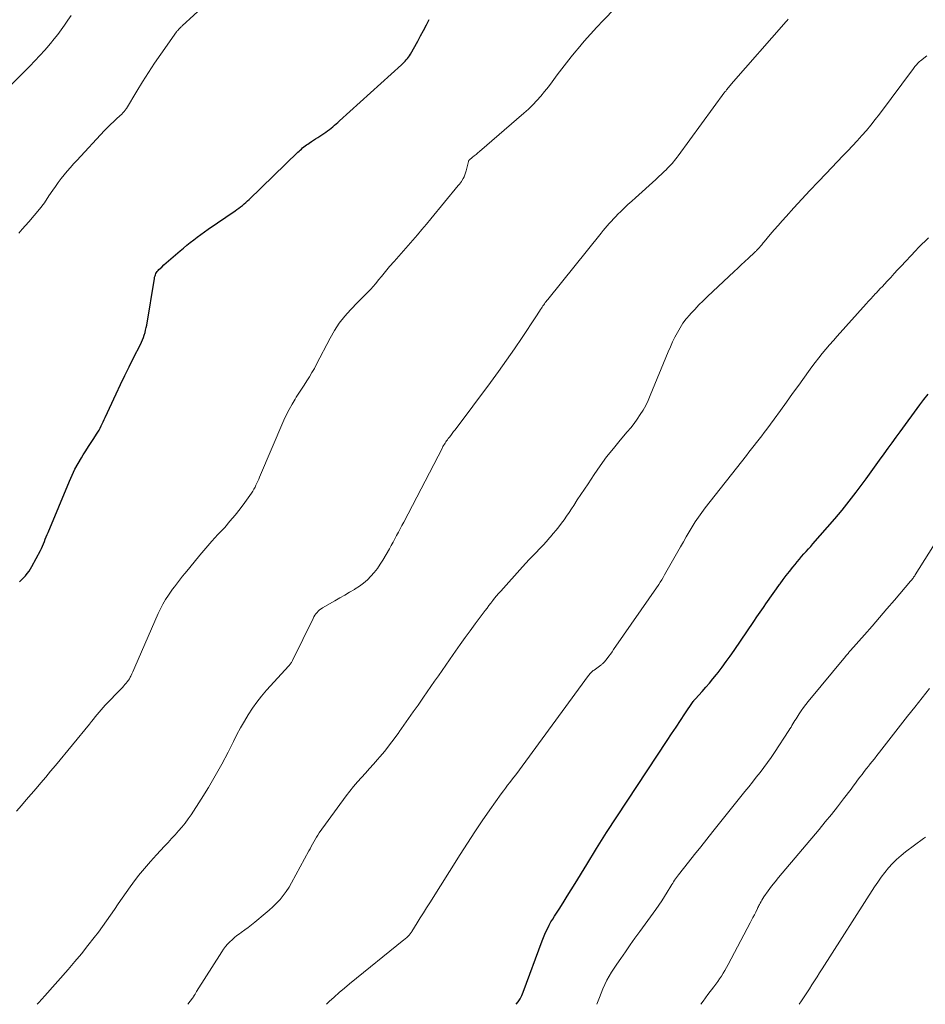
# Model space of a CAD drawing. Units: feet. Extents: x 1980000 to 1985012, y 515000 to 520000.
# Drawn here: x 1982137 to 1982260, y 515000 to 515134 of the extents above; entities that cross this region are included whole.
import ezdxf

# ---------------------------------------------------------------- set-up
doc = ezdxf.new("R2010")
doc.units = ezdxf.units.FT
doc.header["$LTSCALE"] = 100
doc.header["$MEASUREMENT"] = 0
doc.layers.add('CONTOUR INDEX', color=32, linetype='Continuous', lineweight=25)
doc.layers.add('CONTOUR INTERMEDIATE', color=40, linetype='Continuous', lineweight=15)

msp = doc.modelspace()

# ---------------------------------------------------------------- linework, layer by layer
at = {"layer": 'CONTOUR INDEX', "flags": 128}
for points, elevation in [([(1982137.15, 515057.38), (1982137.43, 515057.66), (1982137.7, 515057.94), (1982137.96, 515058.22), (1982138.21, 515058.52), (1982138.45, 515058.83), (1982138.66, 515059.16), (1982138.85, 515059.5), (1982139.99, 515061.64), (1982140.14, 515061.94), (1982140.29, 515062.24), (1982140.42, 515062.55), (1982140.54, 515062.86), (1982140.66, 515063.18), (1982140.79, 515063.49), (1982140.91, 515063.81), (1982141.04, 515064.12), (1982143.94, 515071.07), (1982144.3, 515071.89), (1982144.69, 515072.69), (1982145.12, 515073.48), (1982145.57, 515074.25), (1982145.82, 515074.64), (1982146.17, 515075.21), (1982146.53, 515075.77), (1982146.89, 515076.32), (1982147.25, 515076.88), (1982147.63, 515077.45), (1982147.8, 515077.72), (1982147.97, 515078), (1982148.11, 515078.28), (1982148.26, 515078.57), (1982148.39, 515078.86), (1982148.53, 515079.15), (1982148.66, 515079.45), (1982148.8, 515079.74), (1982150.3, 515082.96), (1982150.88, 515084.19), (1982151.46, 515085.41), (1982152.06, 515086.63), (1982152.66, 515087.84), (1982153.57, 515089.64), (1982153.72, 515089.95), (1982153.86, 515090.27), (1982153.98, 515090.6), (1982154.1, 515090.93), (1982154.2, 515091.26), (1982154.29, 515091.6), (1982154.36, 515091.94), (1982154.43, 515092.28), (1982155.47, 515098.62), (1982155.51, 515098.79), (1982155.56, 515098.96), (1982155.62, 515099.12), (1982155.69, 515099.27), (1982155.77, 515099.42), (1982155.87, 515099.56), (1982155.98, 515099.7), (1982156.09, 515099.82), (1982156.47, 515100.16), (1982156.78, 515100.45), (1982157.09, 515100.73), (1982157.41, 515101.02), (1982157.73, 515101.3), (1982158.96, 515102.36), (1982159.41, 515102.75), (1982159.87, 515103.13), (1982160.34, 515103.51), (1982160.82, 515103.88), (1982161.3, 515104.24), (1982161.78, 515104.6), (1982162.27, 515104.95), (1982162.76, 515105.29), (1982166.43, 515107.81), (1982166.68, 515107.99), (1982166.93, 515108.17), (1982167.18, 515108.35), (1982167.42, 515108.54), (1982167.66, 515108.74), (1982167.9, 515108.94), (1982168.12, 515109.14), (1982168.35, 515109.35), (1982174.96, 515115.76), (1982175.12, 515115.91), (1982175.28, 515116.06), (1982175.44, 515116.2), (1982175.6, 515116.35), (1982175.77, 515116.49), (1982175.94, 515116.62), (1982176.12, 515116.75), (1982176.3, 515116.87), (1982176.51, 515117.01), (1982176.8, 515117.2), (1982177.09, 515117.39), (1982177.37, 515117.58), (1982177.66, 515117.77), (1982178.75, 515118.5), (1982179, 515118.68), (1982179.25, 515118.85), (1982179.48, 515119.04), (1982179.72, 515119.22), (1982179.95, 515119.42), (1982180.18, 515119.62), (1982180.41, 515119.81), (1982180.63, 515120.02), (1982189.02, 515127.62), (1982189.19, 515127.78), (1982189.37, 515127.95), (1982189.53, 515128.12), (1982189.69, 515128.3), (1982189.84, 515128.48), (1982189.99, 515128.67), (1982190.12, 515128.87), (1982190.24, 515129.08), (1982191.24, 515130.85), (1982191.64, 515131.58), (1982192.04, 515132.32), (1982192.43, 515133.06), (1982192.81, 515133.8)], 940), ([(1982204.63, 515000), (1982204.89, 515000.34), (1982205.16, 515000.76), (1982205.39, 515001.21), (1982205.58, 515001.67), (1982208.15, 515008.63), (1982208.32, 515009.07), (1982208.49, 515009.51), (1982208.69, 515009.93), (1982208.89, 515010.36), (1982209.11, 515010.77), (1982209.34, 515011.19), (1982209.58, 515011.59), (1982209.82, 515011.99), (1982210.43, 515012.93), (1982210.98, 515013.8), (1982211.53, 515014.67), (1982212.07, 515015.54), (1982212.61, 515016.41), (1982214.2, 515019), (1982215.54, 515021.16), (1982216.9, 515023.32), (1982218.27, 515025.46), (1982219.67, 515027.59), (1982225.13, 515035.86), (1982225.72, 515036.75), (1982226.32, 515037.65), (1982226.92, 515038.55), (1982227.52, 515039.45), (1982228.65, 515041.14), (1982228.68, 515041.19), (1982228.72, 515041.24), (1982228.76, 515041.29), (1982228.8, 515041.34), (1982228.84, 515041.38), (1982228.88, 515041.43), (1982228.92, 515041.48), (1982228.96, 515041.52), (1982229.88, 515042.52), (1982230.38, 515043.07), (1982230.87, 515043.63), (1982231.34, 515044.21), (1982231.8, 515044.79), (1982232.03, 515045.08), (1982232.59, 515045.82), (1982233.15, 515046.57), (1982233.69, 515047.32), (1982234.22, 515048.09), (1982236.88, 515051.99), (1982237.31, 515052.63), (1982237.75, 515053.27), (1982238.19, 515053.91), (1982238.62, 515054.55), (1982238.64, 515054.57), (1982239.07, 515055.2), (1982239.5, 515055.82), (1982239.95, 515056.44), (1982240.39, 515057.05), (1982240.45, 515057.13), (1982240.87, 515057.7), (1982241.3, 515058.26), (1982241.74, 515058.82), (1982242.18, 515059.38), (1982242.49, 515059.76), (1982242.78, 515060.12), (1982243.08, 515060.48), (1982243.38, 515060.83), (1982243.68, 515061.18), (1982243.99, 515061.52), (1982244.3, 515061.87), (1982244.61, 515062.22), (1982244.92, 515062.56), (1982246.91, 515064.81), (1982247.91, 515065.97), (1982248.9, 515067.14), (1982249.85, 515068.35), (1982250.77, 515069.57), (1982252.14, 515071.4), (1982252.37, 515071.72), (1982252.6, 515072.03), (1982252.82, 515072.35), (1982253.05, 515072.67), (1982253.27, 515072.99), (1982253.5, 515073.31), (1982253.73, 515073.63), (1982253.95, 515073.95), (1982254.58, 515074.81), (1982255.12, 515075.55), (1982255.67, 515076.29), (1982256.21, 515077.04), (1982256.76, 515077.78), (1982259.45, 515081.46), (1982260, 515082.19), (1982260.55, 515082.91)], 960)]:
    msp.add_lwpolyline(points, dxfattribs=dict(at, elevation=elevation))
at = {"layer": 'CONTOUR INTERMEDIATE', "flags": 128}
for points, elevation in [([(1982137.05, 515104.76), (1982137.53, 515105.29), (1982138.44, 515106.3), (1982139.16, 515107.15), (1982139.87, 515108.01), (1982140.53, 515108.9), (1982141.16, 515109.82), (1982141.68, 515110.6), (1982142.04, 515111.13), (1982142.42, 515111.66), (1982142.82, 515112.18), (1982143.22, 515112.69), (1982143.64, 515113.19), (1982144.06, 515113.68), (1982144.49, 515114.17), (1982144.93, 515114.65), (1982148.72, 515118.71), (1982149.12, 515119.13), (1982149.53, 515119.55), (1982149.95, 515119.96), (1982150.38, 515120.36), (1982151.08, 515120.99), (1982151.16, 515121.07), (1982151.24, 515121.15), (1982151.32, 515121.24), (1982151.4, 515121.33), (1982151.47, 515121.42), (1982151.54, 515121.51), (1982151.61, 515121.61), (1982151.67, 515121.71), (1982153.09, 515124.07), (1982153.88, 515125.34), (1982154.68, 515126.6), (1982155.51, 515127.85), (1982156.36, 515129.08), (1982158.49, 515132.11), (1982158.54, 515132.17), (1982158.59, 515132.24), (1982158.64, 515132.31), (1982158.69, 515132.37), (1982158.75, 515132.43), (1982158.8, 515132.49), (1982158.86, 515132.55), (1982158.92, 515132.61), (1982158.95, 515132.64), (1982159.02, 515132.72), (1982159.1, 515132.79), (1982159.18, 515132.86), (1982159.25, 515132.93), (1982165.59, 515138.79)], 936), ([(1982136.75, 515026.24), (1982137.41, 515027.02), (1982138.07, 515027.79), (1982138.73, 515028.56), (1982139.4, 515029.33), (1982140.06, 515030.11), (1982140.73, 515030.88), (1982141.38, 515031.66), (1982142.03, 515032.45), (1982146.67, 515038.08), (1982146.93, 515038.41), (1982147.19, 515038.73), (1982147.45, 515039.05), (1982147.71, 515039.37), (1982147.98, 515039.69), (1982148.25, 515040.01), (1982148.53, 515040.32), (1982148.81, 515040.62), (1982150.97, 515042.88), (1982151.14, 515043.06), (1982151.31, 515043.25), (1982151.48, 515043.43), (1982151.65, 515043.63), (1982151.8, 515043.82), (1982151.95, 515044.03), (1982152.08, 515044.24), (1982152.2, 515044.46), (1982152.27, 515044.6), (1982152.42, 515044.89), (1982152.56, 515045.19), (1982152.7, 515045.49), (1982152.83, 515045.79), (1982156.01, 515053.11), (1982156.31, 515053.75), (1982156.63, 515054.38), (1982156.99, 515054.99), (1982157.38, 515055.58), (1982157.67, 515056.01), (1982157.93, 515056.38), (1982158.19, 515056.74), (1982158.46, 515057.1), (1982158.74, 515057.46), (1982159.02, 515057.81), (1982159.31, 515058.16), (1982159.59, 515058.51), (1982159.87, 515058.86), (1982160.86, 515060.08), (1982161.65, 515061.04), (1982162.46, 515061.98), (1982163.28, 515062.91), (1982164.11, 515063.82), (1982165.02, 515064.8), (1982165.74, 515065.62), (1982166.45, 515066.45), (1982167.11, 515067.3), (1982167.76, 515068.18), (1982168.67, 515069.46), (1982168.84, 515069.71), (1982169, 515069.97), (1982169.14, 515070.24), (1982169.27, 515070.52), (1982169.4, 515070.8), (1982169.52, 515071.08), (1982169.64, 515071.36), (1982169.76, 515071.64), (1982173.07, 515079.37), (1982173.41, 515080.11), (1982173.77, 515080.83), (1982174.17, 515081.53), (1982174.59, 515082.22), (1982174.75, 515082.47), (1982175.11, 515083.02), (1982175.47, 515083.58), (1982175.83, 515084.13), (1982176.19, 515084.69), (1982176.54, 515085.25), (1982176.88, 515085.82), (1982177.2, 515086.4), (1982177.51, 515086.98), (1982179.34, 515090.51), (1982179.93, 515091.54), (1982180.59, 515092.54), (1982181.33, 515093.48), (1982182.12, 515094.37), (1982183.11, 515095.39), (1982183.46, 515095.74), (1982183.8, 515096.09), (1982184.15, 515096.44), (1982184.5, 515096.8), (1982184.85, 515097.15), (1982185.18, 515097.52), (1982185.5, 515097.89), (1982185.81, 515098.28), (1982185.93, 515098.42), (1982186.3, 515098.89), (1982186.67, 515099.34), (1982187.05, 515099.79), (1982187.43, 515100.24), (1982188.04, 515100.94), (1982188.67, 515101.66), (1982189.3, 515102.38), (1982189.93, 515103.1), (1982190.56, 515103.81), (1982191.19, 515104.54), (1982191.81, 515105.26), (1982192.43, 515106), (1982193.04, 515106.73), (1982196.74, 515111.24), (1982196.81, 515111.32), (1982196.88, 515111.4), (1982196.94, 515111.48), (1982197.01, 515111.56), (1982197.08, 515111.64), (1982197.14, 515111.72), (1982197.2, 515111.81), (1982197.25, 515111.9), (1982197.42, 515112.2), (1982197.55, 515112.44), (1982197.66, 515112.69), (1982197.75, 515112.95), (1982197.82, 515113.22), (1982198.12, 515114.52), (1982198.13, 515114.54), (1982198.13, 515114.56), (1982198.14, 515114.58), (1982198.15, 515114.6), (1982198.19, 515114.67), (1982198.2, 515114.69), (1982198.21, 515114.7), (1982198.68, 515115.09), (1982198.92, 515115.28), (1982199.16, 515115.47), (1982199.39, 515115.67), (1982199.62, 515115.87), (1982205.67, 515121.07), (1982206.27, 515121.62), (1982206.86, 515122.19), (1982207.41, 515122.78), (1982207.95, 515123.39), (1982208.47, 515124.03), (1982208.98, 515124.66), (1982209.48, 515125.31), (1982209.96, 515125.97), (1982210.2, 515126.29), (1982210.81, 515127.11), (1982211.43, 515127.91), (1982212.07, 515128.71), (1982212.72, 515129.5), (1982213.04, 515129.88), (1982213.86, 515130.85), (1982214.7, 515131.8), (1982215.56, 515132.74), (1982216.43, 515133.67), (1982219.64, 515137.01)], 944), ([(1982135.03, 515123.92), (1982137.87, 515126.76), (1982138.57, 515127.47), (1982139.25, 515128.18), (1982139.92, 515128.91), (1982140.59, 515129.64), (1982140.85, 515129.94), (1982141.37, 515130.54), (1982141.87, 515131.15), (1982142.35, 515131.77), (1982142.81, 515132.41), (1982143.27, 515133.05), (1982143.72, 515133.7), (1982144.17, 515134.35)], 932), ([(1982139.55, 515000), (1982139.78, 515000.24), (1982140.19, 515000.69), (1982140.6, 515001.14), (1982143.76, 515004.74), (1982144.67, 515005.81), (1982145.57, 515006.88), (1982146.45, 515007.98), (1982147.31, 515009.08), (1982147.87, 515009.82), (1982148.43, 515010.58), (1982148.98, 515011.33), (1982149.52, 515012.1), (1982150.04, 515012.88), (1982150.57, 515013.66), (1982151.1, 515014.44), (1982151.64, 515015.2), (1982152.19, 515015.96), (1982152.56, 515016.48), (1982153.33, 515017.48), (1982154.11, 515018.45), (1982154.93, 515019.4), (1982155.77, 515020.33), (1982156.86, 515021.49), (1982157.34, 515022), (1982157.81, 515022.51), (1982158.28, 515023.03), (1982158.75, 515023.55), (1982159.21, 515024.07), (1982159.64, 515024.62), (1982160.06, 515025.18), (1982160.45, 515025.76), (1982161.83, 515027.87), (1982162.81, 515029.44), (1982163.75, 515031.02), (1982164.64, 515032.64), (1982165.5, 515034.27), (1982166.22, 515035.72), (1982166.69, 515036.64), (1982167.19, 515037.56), (1982167.7, 515038.46), (1982168.23, 515039.35), (1982168.79, 515040.22), (1982169.39, 515041.07), (1982170.03, 515041.88), (1982170.71, 515042.67), (1982173.74, 515046), (1982173.81, 515046.08), (1982173.88, 515046.17), (1982173.95, 515046.25), (1982174.01, 515046.34), (1982174.08, 515046.43), (1982174.13, 515046.53), (1982174.19, 515046.62), (1982174.24, 515046.72), (1982177.03, 515052.43), (1982177.15, 515052.64), (1982177.28, 515052.86), (1982177.42, 515053.06), (1982177.57, 515053.25), (1982177.74, 515053.43), (1982177.92, 515053.6), (1982178.12, 515053.75), (1982178.32, 515053.88), (1982179.99, 515054.83), (1982180.66, 515055.21), (1982181.32, 515055.59), (1982181.98, 515055.98), (1982182.64, 515056.36), (1982182.76, 515056.43), (1982183.34, 515056.8), (1982183.89, 515057.21), (1982184.4, 515057.66), (1982184.89, 515058.15), (1982185.33, 515058.67), (1982185.76, 515059.21), (1982186.15, 515059.78), (1982186.51, 515060.36), (1982187.39, 515061.88), (1982187.64, 515062.32), (1982187.89, 515062.77), (1982188.14, 515063.23), (1982188.38, 515063.68), (1982188.62, 515064.14), (1982188.86, 515064.6), (1982189.1, 515065.05), (1982189.34, 515065.51), (1982194.59, 515075.62), (1982194.67, 515075.78), (1982194.76, 515075.94), (1982194.86, 515076.1), (1982194.96, 515076.25), (1982195.06, 515076.41), (1982195.16, 515076.56), (1982195.27, 515076.71), (1982195.38, 515076.85), (1982195.54, 515077.05), (1982195.74, 515077.3), (1982195.93, 515077.55), (1982196.12, 515077.8), (1982196.31, 515078.05), (1982201.11, 515084.48), (1982202.22, 515085.99), (1982203.31, 515087.51), (1982204.37, 515089.05), (1982205.42, 515090.6), (1982207.3, 515093.42), (1982207.46, 515093.66), (1982207.62, 515093.9), (1982207.77, 515094.15), (1982207.93, 515094.4), (1982208.04, 515094.58), (1982208.14, 515094.73), (1982208.24, 515094.89), (1982208.35, 515095.04), (1982208.45, 515095.19), (1982208.56, 515095.34), (1982208.67, 515095.48), (1982208.78, 515095.63), (1982208.9, 515095.77), (1982216.14, 515104.78), (1982216.42, 515105.11), (1982216.69, 515105.44), (1982216.97, 515105.77), (1982217.26, 515106.09), (1982217.55, 515106.41), (1982217.84, 515106.72), (1982218.14, 515107.03), (1982218.44, 515107.34), (1982218.81, 515107.7), (1982219.3, 515108.18), (1982219.8, 515108.66), (1982220.3, 515109.12), (1982220.81, 515109.59), (1982223.57, 515112.08), (1982223.74, 515112.23), (1982223.91, 515112.39), (1982224.09, 515112.54), (1982224.26, 515112.7), (1982224.43, 515112.86), (1982224.59, 515113.02), (1982224.76, 515113.18), (1982224.93, 515113.34), (1982225.23, 515113.65), (1982225.42, 515113.85), (1982225.61, 515114.04), (1982225.79, 515114.24), (1982225.96, 515114.45), (1982226.13, 515114.65), (1982226.3, 515114.86), (1982226.47, 515115.08), (1982226.63, 515115.29), (1982232.97, 515123.95), (1982233.07, 515124.08), (1982233.18, 515124.22), (1982233.28, 515124.35), (1982233.38, 515124.49), (1982233.49, 515124.62), (1982233.6, 515124.75), (1982233.71, 515124.88), (1982233.82, 515125), (1982241.29, 515133.52), (1982241.43, 515133.68), (1982241.57, 515133.83)], 948), ([(1982160.03, 515000), (1982160.63, 515000.82), (1982160.68, 515000.88), (1982160.72, 515000.95), (1982160.77, 515001.01), (1982160.81, 515001.07), (1982160.85, 515001.13), (1982160.9, 515001.2), (1982160.94, 515001.26), (1982160.98, 515001.33), (1982161, 515001.37), (1982161.05, 515001.46), (1982161.11, 515001.55), (1982161.16, 515001.64), (1982161.21, 515001.73), (1982164.64, 515007.14), (1982164.88, 515007.5), (1982165.14, 515007.84), (1982165.41, 515008.17), (1982165.71, 515008.48), (1982166.02, 515008.78), (1982166.34, 515009.06), (1982166.67, 515009.33), (1982167.02, 515009.59), (1982167.27, 515009.76), (1982167.74, 515010.1), (1982168.21, 515010.45), (1982168.68, 515010.81), (1982169.13, 515011.17), (1982170.54, 515012.32), (1982171.07, 515012.77), (1982171.58, 515013.24), (1982172.07, 515013.73), (1982172.54, 515014.25), (1982172.98, 515014.79), (1982173.39, 515015.34), (1982173.76, 515015.92), (1982174.11, 515016.52), (1982176.44, 515020.83), (1982176.61, 515021.14), (1982176.78, 515021.46), (1982176.95, 515021.77), (1982177.12, 515022.08), (1982177.29, 515022.39), (1982177.48, 515022.7), (1982177.67, 515022.99), (1982177.87, 515023.28), (1982181.52, 515028.32), (1982182.01, 515028.97), (1982182.52, 515029.61), (1982183.05, 515030.23), (1982183.59, 515030.83), (1982184.15, 515031.42), (1982184.7, 515032.02), (1982185.24, 515032.63), (1982185.78, 515033.24), (1982186.09, 515033.6), (1982186.77, 515034.41), (1982187.43, 515035.23), (1982188.06, 515036.07), (1982188.68, 515036.93), (1982188.74, 515037.02), (1982189.37, 515037.93), (1982190.01, 515038.84), (1982190.64, 515039.75), (1982191.28, 515040.66), (1982192.02, 515041.73), (1982192.53, 515042.45), (1982193.03, 515043.18), (1982193.53, 515043.9), (1982194.04, 515044.63), (1982194.54, 515045.36), (1982195.04, 515046.08), (1982195.55, 515046.81), (1982196.06, 515047.53), (1982196.36, 515047.96), (1982197.02, 515048.89), (1982197.69, 515049.82), (1982198.37, 515050.75), (1982199.05, 515051.67), (1982200.4, 515053.49), (1982200.65, 515053.83), (1982200.91, 515054.17), (1982201.17, 515054.51), (1982201.42, 515054.84), (1982201.69, 515055.17), (1982201.95, 515055.5), (1982202.23, 515055.82), (1982202.51, 515056.13), (1982205.48, 515059.42), (1982205.93, 515059.92), (1982206.39, 515060.41), (1982206.86, 515060.91), (1982207.33, 515061.39), (1982207.8, 515061.88), (1982208.26, 515062.37), (1982208.72, 515062.87), (1982209.16, 515063.38), (1982209.26, 515063.5), (1982209.65, 515063.95), (1982210.03, 515064.41), (1982210.4, 515064.88), (1982210.76, 515065.36), (1982211.11, 515065.84), (1982211.45, 515066.32), (1982211.79, 515066.81), (1982212.12, 515067.31), (1982212.43, 515067.79), (1982212.91, 515068.52), (1982213.4, 515069.26), (1982213.88, 515070), (1982214.37, 515070.73), (1982215.19, 515071.97), (1982216.03, 515073.18), (1982216.9, 515074.37), (1982217.81, 515075.52), (1982218.74, 515076.65), (1982219.7, 515077.76), (1982220.17, 515078.33), (1982220.62, 515078.91), (1982221.05, 515079.5), (1982221.47, 515080.11), (1982221.85, 515080.73), (1982222.21, 515081.37), (1982222.53, 515082.03), (1982222.83, 515082.7), (1982225.27, 515088.65), (1982225.56, 515089.32), (1982225.86, 515089.99), (1982226.18, 515090.64), (1982226.51, 515091.29), (1982226.88, 515091.92), (1982227.27, 515092.53), (1982227.71, 515093.11), (1982228.18, 515093.67), (1982228.3, 515093.81), (1982228.86, 515094.41), (1982229.42, 515095.01), (1982230.01, 515095.59), (1982230.6, 515096.16), (1982234.21, 515099.55), (1982234.7, 515100.01), (1982235.18, 515100.46), (1982235.67, 515100.92), (1982236.15, 515101.37), (1982236.99, 515102.15), (1982237.06, 515102.21), (1982237.13, 515102.27), (1982237.19, 515102.34), (1982237.26, 515102.4), (1982237.32, 515102.47), (1982237.39, 515102.53), (1982237.45, 515102.6), (1982237.51, 515102.67), (1982237.58, 515102.74), (1982237.64, 515102.81), (1982237.7, 515102.88), (1982237.76, 515102.95), (1982237.86, 515103.07), (1982237.96, 515103.19), (1982238.07, 515103.32), (1982238.18, 515103.45), (1982238.28, 515103.58), (1982239.12, 515104.58), (1982239.66, 515105.2), (1982240.19, 515105.82), (1982240.74, 515106.43), (1982241.28, 515107.04), (1982242.34, 515108.2), (1982243.42, 515109.38), (1982244.51, 515110.56), (1982245.61, 515111.72), (1982246.72, 515112.89), (1982248.99, 515115.26), (1982249.64, 515115.94), (1982250.29, 515116.63), (1982250.93, 515117.32), (1982251.56, 515118.02), (1982252.19, 515118.73), (1982252.8, 515119.45), (1982253.38, 515120.19), (1982253.96, 515120.94), (1982258.57, 515127.14), (1982258.67, 515127.29), (1982258.78, 515127.43), (1982258.9, 515127.56), (1982259.01, 515127.7), (1982259.14, 515127.83), (1982259.26, 515127.95), (1982259.39, 515128.07), (1982259.53, 515128.19), (1982260.38, 515128.85)], 952), ([(1982178.83, 515000), (1982179.2, 515000.36), (1982179.88, 515000.98), (1982180.57, 515001.6), (1982181.28, 515002.19), (1982181.99, 515002.78), (1982189.37, 515008.75), (1982189.48, 515008.84), (1982189.59, 515008.94), (1982189.71, 515009.03), (1982189.82, 515009.13), (1982189.86, 515009.17), (1982189.95, 515009.25), (1982190.03, 515009.33), (1982190.11, 515009.42), (1982190.18, 515009.51), (1982190.25, 515009.61), (1982190.32, 515009.7), (1982190.39, 515009.8), (1982190.45, 515009.9), (1982191.17, 515011.06), (1982191.59, 515011.74), (1982192.02, 515012.42), (1982192.44, 515013.1), (1982192.87, 515013.78), (1982197, 515020.37), (1982197.99, 515021.9), (1982198.98, 515023.42), (1982200.01, 515024.92), (1982201.04, 515026.42), (1982202.59, 515028.6), (1982202.87, 515028.99), (1982203.16, 515029.38), (1982203.45, 515029.76), (1982203.74, 515030.14), (1982204.26, 515030.8), (1982204.3, 515030.85), (1982204.34, 515030.9), (1982204.37, 515030.95), (1982204.41, 515031), (1982204.45, 515031.04), (1982204.48, 515031.09), (1982204.52, 515031.14), (1982204.55, 515031.19), (1982214.43, 515044.67), (1982214.51, 515044.78), (1982214.6, 515044.88), (1982214.69, 515044.98), (1982214.79, 515045.07), (1982214.89, 515045.16), (1982214.99, 515045.25), (1982215.09, 515045.33), (1982215.2, 515045.41), (1982216.12, 515046.09), (1982216.19, 515046.14), (1982216.25, 515046.19), (1982216.32, 515046.25), (1982216.38, 515046.3), (1982216.44, 515046.36), (1982216.5, 515046.42), (1982216.55, 515046.49), (1982216.61, 515046.55), (1982216.96, 515047), (1982217.19, 515047.3), (1982217.41, 515047.59), (1982217.63, 515047.9), (1982217.84, 515048.2), (1982223.98, 515057.04), (1982224.19, 515057.36), (1982224.39, 515057.68), (1982224.59, 515058), (1982224.78, 515058.33), (1982226.93, 515062.17), (1982227.32, 515062.85), (1982227.71, 515063.53), (1982228.11, 515064.2), (1982228.51, 515064.87), (1982228.93, 515065.53), (1982229.37, 515066.17), (1982229.83, 515066.81), (1982230.3, 515067.43), (1982235.88, 515074.57), (1982236.23, 515075.01), (1982236.58, 515075.45), (1982236.92, 515075.9), (1982237.27, 515076.34), (1982237.62, 515076.79), (1982237.96, 515077.23), (1982238.3, 515077.68), (1982238.64, 515078.14), (1982239.65, 515079.52), (1982240.49, 515080.67), (1982241.32, 515081.82), (1982242.16, 515082.97), (1982242.99, 515084.13), (1982244.31, 515085.97), (1982244.77, 515086.59), (1982245.23, 515087.21), (1982245.71, 515087.82), (1982246.19, 515088.43), (1982246.68, 515089.02), (1982247.18, 515089.61), (1982247.69, 515090.2), (1982248.2, 515090.78), (1982252.16, 515095.16), (1982252.48, 515095.51), (1982252.8, 515095.85), (1982253.12, 515096.2), (1982253.43, 515096.55), (1982253.51, 515096.63), (1982253.79, 515096.93), (1982254.07, 515097.24), (1982254.35, 515097.54), (1982254.63, 515097.85), (1982255.01, 515098.25), (1982255.48, 515098.76), (1982255.95, 515099.27), (1982256.42, 515099.78), (1982256.9, 515100.29), (1982258.83, 515102.36), (1982259.27, 515102.82), (1982259.71, 515103.27), (1982260.16, 515103.7), (1982260.61, 515104.14)], 956), ([(1982215.58, 515000), (1982215.91, 515000.92), (1982216.14, 515001.51), (1982216.39, 515002.1), (1982216.66, 515002.68), (1982216.94, 515003.26), (1982217.25, 515003.82), (1982217.57, 515004.37), (1982217.91, 515004.92), (1982218.27, 515005.45), (1982218.81, 515006.23), (1982219.46, 515007.15), (1982220.1, 515008.07), (1982220.75, 515008.98), (1982221.41, 515009.88), (1982223.58, 515012.88), (1982223.98, 515013.46), (1982224.38, 515014.04), (1982224.77, 515014.64), (1982225.14, 515015.24), (1982225.63, 515016.06), (1982225.75, 515016.26), (1982225.88, 515016.46), (1982226, 515016.65), (1982226.13, 515016.85), (1982226.26, 515017.05), (1982226.39, 515017.24), (1982226.53, 515017.43), (1982226.68, 515017.61), (1982228.03, 515019.33), (1982228.85, 515020.37), (1982229.68, 515021.41), (1982230.5, 515022.44), (1982231.33, 515023.48), (1982235.66, 515028.89), (1982236.19, 515029.54), (1982236.71, 515030.19), (1982237.23, 515030.85), (1982237.75, 515031.5), (1982238.26, 515032.16), (1982238.76, 515032.83), (1982239.23, 515033.51), (1982239.7, 515034.21), (1982241.65, 515037.19), (1982241.8, 515037.41), (1982241.94, 515037.64), (1982242.07, 515037.87), (1982242.21, 515038.1), (1982242.34, 515038.33), (1982242.48, 515038.56), (1982242.62, 515038.79), (1982242.76, 515039.02), (1982243.04, 515039.45), (1982243.34, 515039.88), (1982243.64, 515040.31), (1982243.96, 515040.73), (1982244.29, 515041.14), (1982249.34, 515047.27), (1982249.43, 515047.37), (1982249.51, 515047.48), (1982249.6, 515047.58), (1982249.69, 515047.68), (1982249.78, 515047.78), (1982249.86, 515047.88), (1982249.95, 515047.98), (1982250.04, 515048.08), (1982251.91, 515050.22), (1982252.94, 515051.39), (1982253.96, 515052.57), (1982254.97, 515053.74), (1982255.99, 515054.92), (1982258.17, 515057.47), (1982258.26, 515057.58), (1982258.35, 515057.68), (1982258.43, 515057.79), (1982258.51, 515057.9), (1982258.59, 515058.01), (1982258.66, 515058.12), (1982258.74, 515058.23), (1982258.81, 515058.35), (1982264.92, 515068.05)], 964), ([(1982260.77, 515042.9), (1982259.77, 515041.65), (1982258.78, 515040.39), (1982257.78, 515039.13), (1982253.94, 515034.24), (1982253.6, 515033.81), (1982253.26, 515033.37), (1982252.91, 515032.94), (1982252.57, 515032.5), (1982252.51, 515032.42), (1982252.2, 515032.03), (1982251.89, 515031.63), (1982251.59, 515031.24), (1982251.29, 515030.84), (1982250.99, 515030.44), (1982250.7, 515030.04), (1982250.4, 515029.64), (1982250.1, 515029.25), (1982249.09, 515027.91), (1982248.27, 515026.85), (1982247.45, 515025.8), (1982246.6, 515024.77), (1982245.75, 515023.74), (1982240.73, 515017.83), (1982240.25, 515017.24), (1982239.77, 515016.65), (1982239.31, 515016.04), (1982238.86, 515015.42), (1982238.27, 515014.59), (1982238.13, 515014.38), (1982237.99, 515014.17), (1982237.87, 515013.95), (1982237.75, 515013.73), (1982237.66, 515013.56), (1982237.59, 515013.42), (1982237.52, 515013.28), (1982237.45, 515013.14), (1982237.38, 515013.01), (1982237.15, 515012.54), (1982236.96, 515012.17), (1982236.77, 515011.8), (1982236.58, 515011.43), (1982236.39, 515011.07), (1982233.39, 515005.39), (1982233.17, 515005), (1982232.95, 515004.61), (1982232.72, 515004.22), (1982232.49, 515003.84), (1982232.24, 515003.47), (1982231.99, 515003.1), (1982231.73, 515002.73), (1982231.46, 515002.37), (1982230.66, 515001.32), (1982230, 515000.43), (1982229.68, 515000)], 968), ([(1982243.05, 515000), (1982243.38, 515000.49), (1982243.73, 515001.03), (1982244.08, 515001.57), (1982244.43, 515002.11), (1982244.78, 515002.66), (1982245.13, 515003.2), (1982245.47, 515003.74), (1982245.82, 515004.29), (1982246.17, 515004.83), (1982253.28, 515015.94), (1982253.72, 515016.61), (1982254.19, 515017.26), (1982254.68, 515017.9), (1982255.19, 515018.52), (1982255.73, 515019.11), (1982256.29, 515019.68), (1982256.89, 515020.21), (1982257.51, 515020.71), (1982259.94, 515022.53), (1982260.07, 515022.63), (1982260.19, 515022.73)], 972)]:
    msp.add_lwpolyline(points, dxfattribs=dict(at, elevation=elevation))

doc.saveas('drawing.dxf')
